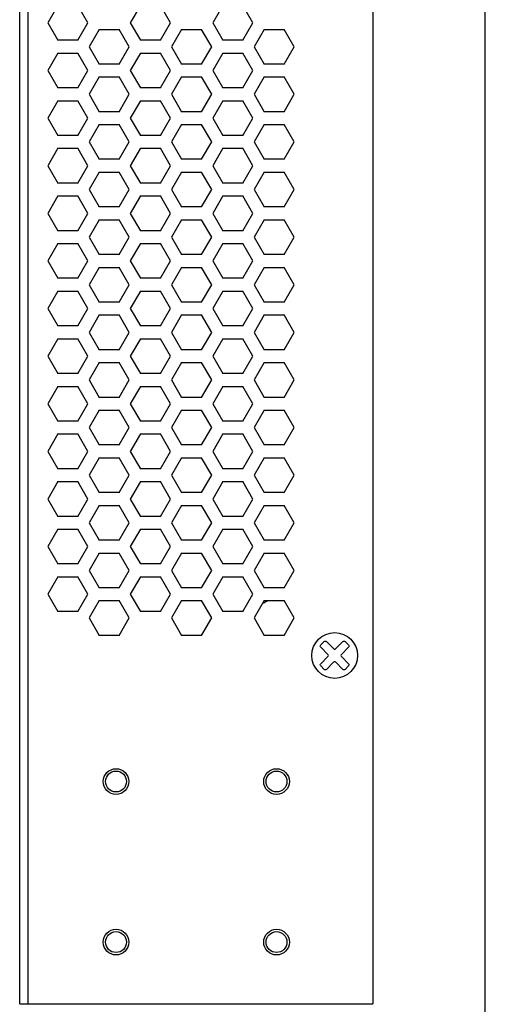
# Model space of a CAD drawing. Units: inches. Extents: x 7616 to 8319, y -4320 to -3728.
# Drawn here: x 8258 to 8319, y -4189 to -4067 of the extents above; entities that cross this region are included whole.
import ezdxf

# ---------------------------------------------------------------- set-up
doc = ezdxf.new("R2010")
doc.units = ezdxf.units.IN
doc.header["$LTSCALE"] = 1.21
doc.header["$MEASUREMENT"] = 0
doc.header["$PDMODE"] = 3
doc.header["$PDSIZE"] = 0.3125
doc.layers.get('0').update_dxf_attribs({"linetype": 'CONTINUOUS'})
doc.layers.get('Defpoints').update_dxf_attribs({"linetype": 'CONTINUOUS'})
doc.layers.add('摹荐', color=1, linetype='CONTINUOUS')
doc.styles.get("Standard").update_dxf_attribs({"font": 'txt', "width": 0.8})
doc.dimstyles.get("Standard").update_dxf_attribs({"dimtxt": 5, "dimasz": 5, "dimexe": 3, "dimexo": 3, "dimgap": 5, "dimtad": 0, "dimdec": 0, "dimzin": 4, "dimdsep": 46, "dimtxsty": 'Standard', "dimcen": 0.09, "dimadec": 0, "dimazin": 0, "dimtp": 0.0001, "dimtm": 0.0001, "dimtfac": 1, "dimtdec": 4, "dimtofl": 0, "dimtmove": 0, "dimatfit": 3, "dimfxl": 0, "dimtolj": 1, "dimtzin": 4, "dimarcsym": 0})

# ---------------------------------------------------------------- blocks, each defined once
blk = doc.blocks.new('*D14')
at = {"layer": 'Defpoints', "color": 0}
for p in [(8300.84, -3868.34), (8300.84, -4198.34), (8315.82, -4198.34)]:
    blk.add_point(p, dxfattribs=at)
at = {"layer": '摹荐', "color": 0, "lineweight": -2}
for p, q in [((8303.84, -3868.34), (8318.82, -3868.34)), ((8315.82, -3873.34), (8315.82, -4023.34)), ((8315.82, -4193.34), (8315.82, -4043.34)), ((8303.84, -4198.34), (8318.82, -4198.34))]:
    blk.add_line(p, q, dxfattribs=at)
at = {"layer": '摹荐', "color": 0}
for points in [[(8316.65, -3873.34), (8314.98, -3873.34), (8315.82, -3868.34)], [(8314.98, -4193.34), (8316.65, -4193.34), (8315.82, -4198.34)]]:
    blk.add_solid(points, dxfattribs=at)
at = {"layer": '摹荐', "color": 0, "insert": (8315.82, -4033.34), "char_height": 5, "attachment_point": 5, "rotation": 90}
blk.add_mtext('\\A1;330', dxfattribs=at)

msp = doc.modelspace()

# ---------------------------------------------------------------- linework, layer by layer
at = {"color": 7, "linetype": 'Continuous'}
for p, q in [((8258.84, -3868.34), (8258.84, -4189.24)), ((8257.84, -4189.24), (8257.84, -3869.34)), ((8301.84, -3869.34), (8301.84, -4189.24)), ((8262.59, -4064.88), (8261.34, -4067.05)), ((8266.34, -4067.05), (8265.09, -4064.88)), ((8272.87, -4064.88), (8271.62, -4067.05)), ((8276.62, -4067.05), (8275.37, -4064.88)), ((8283.15, -4064.88), (8281.9, -4067.05)), ((8286.9, -4067.05), (8285.65, -4064.88)), ((8261.34, -4067.05), (8262.59, -4069.21)), ((8265.09, -4069.21), (8266.34, -4067.05)), ((8267.73, -4067.85), (8266.48, -4070.01)), ((8267.73, -4067.85), (8270.23, -4067.85)), ((8271.48, -4070.01), (8270.23, -4067.85)), ((8271.62, -4067.05), (8272.87, -4069.21)), ((8275.37, -4069.21), (8276.62, -4067.05)), ((8278.01, -4067.85), (8276.76, -4070.01)), ((8278.01, -4067.85), (8280.51, -4067.85)), ((8281.76, -4070.01), (8280.51, -4067.85)), ((8281.9, -4067.05), (8283.15, -4069.21)), ((8285.65, -4069.21), (8286.9, -4067.05)), ((8288.29, -4067.85), (8287.04, -4070.01)), ((8288.29, -4067.85), (8290.79, -4067.85)), ((8292.04, -4070.01), (8290.79, -4067.85)), ((8265.09, -4069.21), (8262.59, -4069.21)), ((8266.48, -4070.01), (8267.73, -4072.18)), ((8270.23, -4072.18), (8271.48, -4070.01)), ((8275.37, -4069.21), (8272.87, -4069.21)), ((8276.76, -4070.01), (8278.01, -4072.18)), ((8280.51, -4072.18), (8281.76, -4070.01)), ((8285.65, -4069.21), (8283.15, -4069.21)), ((8287.04, -4070.01), (8288.29, -4072.18)), ((8290.79, -4072.18), (8292.04, -4070.01)), ((8262.59, -4070.81), (8261.34, -4072.98)), ((8262.59, -4070.81), (8265.09, -4070.81)), ((8266.34, -4072.98), (8265.09, -4070.81)), ((8272.87, -4070.81), (8271.62, -4072.98)), ((8272.87, -4070.81), (8275.37, -4070.81)), ((8276.62, -4072.98), (8275.37, -4070.81)), ((8283.15, -4070.81), (8281.9, -4072.98)), ((8283.15, -4070.81), (8285.65, -4070.81)), ((8286.9, -4072.98), (8285.65, -4070.81)), ((8270.23, -4072.18), (8267.73, -4072.18)), ((8280.51, -4072.18), (8278.01, -4072.18)), ((8290.79, -4072.18), (8288.29, -4072.18)), ((8261.34, -4072.98), (8262.59, -4075.14)), ((8265.09, -4075.14), (8266.34, -4072.98)), ((8267.73, -4073.78), (8266.48, -4075.94)), ((8267.73, -4073.78), (8270.23, -4073.78)), ((8271.48, -4075.94), (8270.23, -4073.78)), ((8271.62, -4072.98), (8272.87, -4075.14)), ((8275.37, -4075.14), (8276.62, -4072.98)), ((8278.01, -4073.78), (8276.76, -4075.94)), ((8278.01, -4073.78), (8280.51, -4073.78)), ((8281.76, -4075.94), (8280.51, -4073.78)), ((8281.9, -4072.98), (8283.15, -4075.14)), ((8285.65, -4075.14), (8286.9, -4072.98)), ((8288.29, -4073.78), (8287.04, -4075.94)), ((8288.29, -4073.78), (8290.79, -4073.78)), ((8292.04, -4075.94), (8290.79, -4073.78)), ((8265.09, -4075.14), (8262.59, -4075.14)), ((8275.37, -4075.14), (8272.87, -4075.14)), ((8285.65, -4075.14), (8283.15, -4075.14)), ((8266.48, -4075.94), (8267.73, -4078.11)), ((8270.23, -4078.11), (8271.48, -4075.94)), ((8276.76, -4075.94), (8278.01, -4078.11)), ((8280.51, -4078.11), (8281.76, -4075.94)), ((8287.04, -4075.94), (8288.29, -4078.11)), ((8290.79, -4078.11), (8292.04, -4075.94)), ((8262.59, -4076.74), (8261.34, -4078.91)), ((8262.59, -4076.74), (8265.09, -4076.74)), ((8266.34, -4078.91), (8265.09, -4076.74)), ((8272.87, -4076.74), (8271.62, -4078.91)), ((8272.87, -4076.74), (8275.37, -4076.74)), ((8276.62, -4078.91), (8275.37, -4076.74)), ((8283.15, -4076.74), (8281.9, -4078.91)), ((8283.15, -4076.74), (8285.65, -4076.74)), ((8286.9, -4078.91), (8285.65, -4076.74)), ((8261.34, -4078.91), (8262.59, -4081.07)), ((8265.09, -4081.07), (8266.34, -4078.91)), ((8270.23, -4078.11), (8267.73, -4078.11)), ((8271.62, -4078.91), (8272.87, -4081.07)), ((8275.37, -4081.07), (8276.62, -4078.91)), ((8280.51, -4078.11), (8278.01, -4078.11)), ((8281.9, -4078.91), (8283.15, -4081.07)), ((8285.65, -4081.07), (8286.9, -4078.91)), ((8290.79, -4078.11), (8288.29, -4078.11)), ((8267.73, -4079.71), (8266.48, -4081.87)), ((8267.73, -4079.71), (8270.23, -4079.71)), ((8271.48, -4081.87), (8270.23, -4079.71)), ((8278.01, -4079.71), (8276.76, -4081.87)), ((8278.01, -4079.71), (8280.51, -4079.71)), ((8281.76, -4081.87), (8280.51, -4079.71)), ((8288.29, -4079.71), (8287.04, -4081.87)), ((8288.29, -4079.71), (8290.79, -4079.71)), ((8292.04, -4081.87), (8290.79, -4079.71)), ((8265.09, -4081.07), (8262.59, -4081.07)), ((8275.37, -4081.07), (8272.87, -4081.07)), ((8285.65, -4081.07), (8283.15, -4081.07)), ((8262.59, -4082.67), (8261.34, -4084.84)), ((8262.59, -4082.67), (8265.09, -4082.67)), ((8266.34, -4084.84), (8265.09, -4082.67)), ((8266.48, -4081.87), (8267.73, -4084.04)), ((8270.23, -4084.04), (8271.48, -4081.87)), ((8272.87, -4082.67), (8271.62, -4084.84)), ((8272.87, -4082.67), (8275.37, -4082.67)), ((8276.62, -4084.84), (8275.37, -4082.67)), ((8276.76, -4081.87), (8278.01, -4084.04)), ((8280.51, -4084.04), (8281.76, -4081.87)), ((8283.15, -4082.67), (8281.9, -4084.84)), ((8283.15, -4082.67), (8285.65, -4082.67)), ((8286.9, -4084.84), (8285.65, -4082.67)), ((8287.04, -4081.87), (8288.29, -4084.04)), ((8290.79, -4084.04), (8292.04, -4081.87)), ((8261.34, -4084.84), (8262.59, -4087)), ((8265.09, -4087), (8266.34, -4084.84)), ((8270.23, -4084.04), (8267.73, -4084.04)), ((8271.62, -4084.84), (8272.87, -4087)), ((8275.37, -4087), (8276.62, -4084.84)), ((8280.51, -4084.04), (8278.01, -4084.04)), ((8281.9, -4084.84), (8283.15, -4087)), ((8285.65, -4087), (8286.9, -4084.84)), ((8290.79, -4084.04), (8288.29, -4084.04)), ((8267.73, -4085.64), (8266.48, -4087.8)), ((8267.73, -4085.64), (8270.23, -4085.64)), ((8271.48, -4087.8), (8270.23, -4085.64)), ((8278.01, -4085.64), (8276.76, -4087.8)), ((8278.01, -4085.64), (8280.51, -4085.64)), ((8281.76, -4087.8), (8280.51, -4085.64)), ((8288.29, -4085.64), (8287.04, -4087.8)), ((8288.29, -4085.64), (8290.79, -4085.64)), ((8292.04, -4087.8), (8290.79, -4085.64)), ((8265.09, -4087), (8262.59, -4087)), ((8275.37, -4087), (8272.87, -4087)), ((8285.65, -4087), (8283.15, -4087)), ((8262.59, -4088.6), (8261.34, -4090.77)), ((8262.59, -4088.6), (8265.09, -4088.6)), ((8266.34, -4090.77), (8265.09, -4088.6)), ((8266.48, -4087.8), (8267.73, -4089.97)), ((8270.23, -4089.97), (8271.48, -4087.8)), ((8272.87, -4088.6), (8271.62, -4090.77)), ((8272.87, -4088.6), (8275.37, -4088.6)), ((8276.62, -4090.77), (8275.37, -4088.6)), ((8276.76, -4087.8), (8278.01, -4089.97)), ((8280.51, -4089.97), (8281.76, -4087.8)), ((8283.15, -4088.6), (8281.9, -4090.77)), ((8283.15, -4088.6), (8285.65, -4088.6)), ((8286.9, -4090.77), (8285.65, -4088.6)), ((8287.04, -4087.8), (8288.29, -4089.97)), ((8290.79, -4089.97), (8292.04, -4087.8)), ((8270.23, -4089.97), (8267.73, -4089.97)), ((8280.51, -4089.97), (8278.01, -4089.97)), ((8290.79, -4089.97), (8288.29, -4089.97)), ((8261.34, -4090.77), (8262.59, -4092.93)), ((8265.09, -4092.93), (8266.34, -4090.77)), ((8271.62, -4090.77), (8272.87, -4092.93)), ((8275.37, -4092.93), (8276.62, -4090.77)), ((8281.9, -4090.77), (8283.15, -4092.93)), ((8285.65, -4092.93), (8286.9, -4090.77)), ((8267.73, -4091.57), (8266.48, -4093.73)), ((8267.73, -4091.57), (8270.23, -4091.57)), ((8271.48, -4093.73), (8270.23, -4091.57)), ((8278.01, -4091.57), (8276.76, -4093.73)), ((8278.01, -4091.57), (8280.51, -4091.57)), ((8281.76, -4093.73), (8280.51, -4091.57)), ((8288.29, -4091.57), (8287.04, -4093.73)), ((8288.29, -4091.57), (8290.79, -4091.57)), ((8292.04, -4093.73), (8290.79, -4091.57)), ((8265.09, -4092.93), (8262.59, -4092.93)), ((8275.37, -4092.93), (8272.87, -4092.93)), ((8285.65, -4092.93), (8283.15, -4092.93)), ((8262.59, -4094.53), (8261.34, -4096.7)), ((8262.59, -4094.53), (8265.09, -4094.53)), ((8266.34, -4096.7), (8265.09, -4094.53)), ((8266.48, -4093.73), (8267.73, -4095.9)), ((8270.23, -4095.9), (8271.48, -4093.73)), ((8272.87, -4094.53), (8271.62, -4096.7)), ((8272.87, -4094.53), (8275.37, -4094.53)), ((8276.62, -4096.7), (8275.37, -4094.53)), ((8276.76, -4093.73), (8278.01, -4095.9)), ((8280.51, -4095.9), (8281.76, -4093.73)), ((8283.15, -4094.53), (8281.9, -4096.7)), ((8283.15, -4094.53), (8285.65, -4094.53)), ((8286.9, -4096.7), (8285.65, -4094.53)), ((8287.04, -4093.73), (8288.29, -4095.9)), ((8290.79, -4095.9), (8292.04, -4093.73)), ((8270.23, -4095.9), (8267.73, -4095.9)), ((8280.51, -4095.9), (8278.01, -4095.9)), ((8290.79, -4095.9), (8288.29, -4095.9)), ((8261.34, -4096.7), (8262.59, -4098.86)), ((8265.09, -4098.86), (8266.34, -4096.7)), ((8271.62, -4096.7), (8272.87, -4098.86)), ((8275.37, -4098.86), (8276.62, -4096.7)), ((8281.9, -4096.7), (8283.15, -4098.86)), ((8285.65, -4098.86), (8286.9, -4096.7)), ((8267.73, -4097.5), (8266.48, -4099.66)), ((8267.73, -4097.5), (8270.23, -4097.5)), ((8271.48, -4099.66), (8270.23, -4097.5)), ((8278.01, -4097.5), (8276.76, -4099.66)), ((8278.01, -4097.5), (8280.51, -4097.5)), ((8281.76, -4099.66), (8280.51, -4097.5)), ((8288.29, -4097.5), (8287.04, -4099.66)), ((8288.29, -4097.5), (8290.79, -4097.5)), ((8292.04, -4099.66), (8290.79, -4097.5)), ((8265.09, -4098.86), (8262.59, -4098.86)), ((8266.48, -4099.66), (8267.73, -4101.83)), ((8270.23, -4101.83), (8271.48, -4099.66)), ((8275.37, -4098.86), (8272.87, -4098.86)), ((8276.76, -4099.66), (8278.01, -4101.83)), ((8280.51, -4101.83), (8281.76, -4099.66)), ((8285.65, -4098.86), (8283.15, -4098.86)), ((8287.04, -4099.66), (8288.29, -4101.83)), ((8290.79, -4101.83), (8292.04, -4099.66)), ((8262.59, -4100.46), (8261.34, -4102.63)), ((8262.59, -4100.46), (8265.09, -4100.46)), ((8266.34, -4102.63), (8265.09, -4100.46)), ((8272.87, -4100.46), (8271.62, -4102.63)), ((8272.87, -4100.46), (8275.37, -4100.46)), ((8276.62, -4102.63), (8275.37, -4100.46)), ((8283.15, -4100.46), (8281.9, -4102.63)), ((8283.15, -4100.46), (8285.65, -4100.46)), ((8286.9, -4102.63), (8285.65, -4100.46)), ((8270.23, -4101.83), (8267.73, -4101.83)), ((8280.51, -4101.83), (8278.01, -4101.83)), ((8290.79, -4101.83), (8288.29, -4101.83)), ((8261.34, -4102.63), (8262.59, -4104.79)), ((8265.09, -4104.79), (8266.34, -4102.63)), ((8267.73, -4103.43), (8266.48, -4105.59)), ((8267.73, -4103.43), (8270.23, -4103.43)), ((8271.48, -4105.59), (8270.23, -4103.43)), ((8271.62, -4102.63), (8272.87, -4104.79)), ((8275.37, -4104.79), (8276.62, -4102.63)), ((8278.01, -4103.43), (8276.76, -4105.59)), ((8278.01, -4103.43), (8280.51, -4103.43)), ((8281.76, -4105.59), (8280.51, -4103.43)), ((8281.9, -4102.63), (8283.15, -4104.79)), ((8285.65, -4104.79), (8286.9, -4102.63)), ((8288.29, -4103.43), (8287.04, -4105.59)), ((8288.29, -4103.43), (8290.79, -4103.43)), ((8292.04, -4105.59), (8290.79, -4103.43)), ((8265.09, -4104.79), (8262.59, -4104.79)), ((8266.48, -4105.59), (8267.73, -4107.76)), ((8270.23, -4107.76), (8271.48, -4105.59)), ((8275.37, -4104.79), (8272.87, -4104.79)), ((8276.76, -4105.59), (8278.01, -4107.76)), ((8280.51, -4107.76), (8281.76, -4105.59)), ((8285.65, -4104.79), (8283.15, -4104.79)), ((8287.04, -4105.59), (8288.29, -4107.76)), ((8290.79, -4107.76), (8292.04, -4105.59)), ((8262.59, -4106.39), (8261.34, -4108.56)), ((8262.59, -4106.39), (8265.09, -4106.39)), ((8266.34, -4108.56), (8265.09, -4106.39)), ((8272.87, -4106.39), (8271.62, -4108.56)), ((8272.87, -4106.39), (8275.37, -4106.39)), ((8276.62, -4108.56), (8275.37, -4106.39)), ((8283.15, -4106.39), (8281.9, -4108.56)), ((8283.15, -4106.39), (8285.65, -4106.39)), ((8286.9, -4108.56), (8285.65, -4106.39)), ((8270.23, -4107.76), (8267.73, -4107.76)), ((8280.51, -4107.76), (8278.01, -4107.76)), ((8290.79, -4107.76), (8288.29, -4107.76)), ((8261.34, -4108.56), (8262.59, -4110.72)), ((8265.09, -4110.72), (8266.34, -4108.56)), ((8267.73, -4109.36), (8266.48, -4111.52)), ((8267.73, -4109.36), (8270.23, -4109.36)), ((8271.48, -4111.52), (8270.23, -4109.36)), ((8271.62, -4108.56), (8272.87, -4110.72)), ((8275.37, -4110.72), (8276.62, -4108.56)), ((8278.01, -4109.36), (8276.76, -4111.52)), ((8278.01, -4109.36), (8280.51, -4109.36)), ((8281.76, -4111.52), (8280.51, -4109.36)), ((8281.9, -4108.56), (8283.15, -4110.72)), ((8285.65, -4110.72), (8286.9, -4108.56)), ((8288.29, -4109.36), (8287.04, -4111.52)), ((8288.29, -4109.36), (8290.79, -4109.36)), ((8292.04, -4111.52), (8290.79, -4109.36)), ((8265.09, -4110.72), (8262.59, -4110.72)), ((8275.37, -4110.72), (8272.87, -4110.72)), ((8285.65, -4110.72), (8283.15, -4110.72)), ((8266.48, -4111.52), (8267.73, -4113.69)), ((8270.23, -4113.69), (8271.48, -4111.52)), ((8276.76, -4111.52), (8278.01, -4113.69)), ((8280.51, -4113.69), (8281.76, -4111.52)), ((8287.04, -4111.52), (8288.29, -4113.69)), ((8290.79, -4113.69), (8292.04, -4111.52)), ((8262.59, -4112.32), (8261.34, -4114.49)), ((8262.59, -4112.32), (8265.09, -4112.32)), ((8266.34, -4114.49), (8265.09, -4112.32)), ((8272.87, -4112.32), (8271.62, -4114.49)), ((8272.87, -4112.32), (8275.37, -4112.32)), ((8276.62, -4114.49), (8275.37, -4112.32)), ((8283.15, -4112.32), (8281.9, -4114.49)), ((8283.15, -4112.32), (8285.65, -4112.32)), ((8286.9, -4114.49), (8285.65, -4112.32)), ((8261.34, -4114.49), (8262.59, -4116.65)), ((8265.09, -4116.65), (8266.34, -4114.49)), ((8270.23, -4113.69), (8267.73, -4113.69)), ((8271.62, -4114.49), (8272.87, -4116.65)), ((8275.37, -4116.65), (8276.62, -4114.49)), ((8280.51, -4113.69), (8278.01, -4113.69)), ((8281.9, -4114.49), (8283.15, -4116.65)), ((8285.65, -4116.65), (8286.9, -4114.49)), ((8290.79, -4113.69), (8288.29, -4113.69)), ((8267.73, -4115.29), (8266.48, -4117.45)), ((8267.73, -4115.29), (8270.23, -4115.29)), ((8271.48, -4117.45), (8270.23, -4115.29)), ((8278.01, -4115.29), (8276.76, -4117.45)), ((8278.01, -4115.29), (8280.51, -4115.29)), ((8281.76, -4117.45), (8280.51, -4115.29)), ((8288.29, -4115.29), (8287.04, -4117.45)), ((8288.29, -4115.29), (8290.79, -4115.29)), ((8292.04, -4117.45), (8290.79, -4115.29)), ((8265.09, -4116.65), (8262.59, -4116.65)), ((8275.37, -4116.65), (8272.87, -4116.65)), ((8285.65, -4116.65), (8283.15, -4116.65)), ((8266.48, -4117.45), (8267.73, -4119.62)), ((8270.23, -4119.62), (8271.48, -4117.45)), ((8276.76, -4117.45), (8278.01, -4119.62)), ((8280.51, -4119.62), (8281.76, -4117.45)), ((8287.04, -4117.45), (8288.29, -4119.62)), ((8290.79, -4119.62), (8292.04, -4117.45)), ((8262.59, -4118.25), (8261.34, -4120.42)), ((8262.59, -4118.25), (8265.09, -4118.25)), ((8266.34, -4120.42), (8265.09, -4118.25)), ((8272.87, -4118.25), (8271.62, -4120.42)), ((8272.87, -4118.25), (8275.37, -4118.25)), ((8276.62, -4120.42), (8275.37, -4118.25)), ((8283.15, -4118.25), (8281.9, -4120.42)), ((8283.15, -4118.25), (8285.65, -4118.25)), ((8286.9, -4120.42), (8285.65, -4118.25)), ((8261.34, -4120.42), (8262.59, -4122.58)), ((8265.09, -4122.58), (8266.34, -4120.42)), ((8270.23, -4119.62), (8267.73, -4119.62)), ((8271.62, -4120.42), (8272.87, -4122.58)), ((8275.37, -4122.58), (8276.62, -4120.42)), ((8280.51, -4119.62), (8278.01, -4119.62)), ((8281.9, -4120.42), (8283.15, -4122.58)), ((8285.65, -4122.58), (8286.9, -4120.42)), ((8290.79, -4119.62), (8288.29, -4119.62)), ((8267.73, -4121.22), (8266.48, -4123.38)), ((8267.73, -4121.22), (8270.23, -4121.22)), ((8271.48, -4123.38), (8270.23, -4121.22)), ((8278.01, -4121.22), (8276.76, -4123.38)), ((8278.01, -4121.22), (8280.51, -4121.22)), ((8281.76, -4123.38), (8280.51, -4121.22)), ((8288.29, -4121.22), (8287.04, -4123.38)), ((8288.29, -4121.22), (8290.79, -4121.22)), ((8292.04, -4123.38), (8290.79, -4121.22)), ((8265.09, -4122.58), (8262.59, -4122.58)), ((8275.37, -4122.58), (8272.87, -4122.58)), ((8285.65, -4122.58), (8283.15, -4122.58)), ((8262.59, -4124.18), (8261.34, -4126.35)), ((8262.59, -4124.18), (8265.09, -4124.18)), ((8266.34, -4126.35), (8265.09, -4124.18)), ((8266.48, -4123.38), (8267.73, -4125.55)), ((8270.23, -4125.55), (8271.48, -4123.38)), ((8272.87, -4124.18), (8271.62, -4126.35)), ((8272.87, -4124.18), (8275.37, -4124.18)), ((8276.62, -4126.35), (8275.37, -4124.18)), ((8276.76, -4123.38), (8278.01, -4125.55)), ((8280.51, -4125.55), (8281.76, -4123.38)), ((8283.15, -4124.18), (8281.9, -4126.35)), ((8283.15, -4124.18), (8285.65, -4124.18)), ((8286.9, -4126.35), (8285.65, -4124.18)), ((8287.04, -4123.38), (8288.29, -4125.55)), ((8290.79, -4125.55), (8292.04, -4123.38)), ((8270.23, -4125.55), (8267.73, -4125.55)), ((8280.51, -4125.55), (8278.01, -4125.55)), ((8290.79, -4125.55), (8288.29, -4125.55)), ((8261.34, -4126.35), (8262.59, -4128.51)), ((8265.09, -4128.51), (8266.34, -4126.35)), ((8271.62, -4126.35), (8272.87, -4128.51)), ((8275.37, -4128.51), (8276.62, -4126.35)), ((8281.9, -4126.35), (8283.15, -4128.51)), ((8285.65, -4128.51), (8286.9, -4126.35)), ((8267.73, -4127.15), (8266.48, -4129.31)), ((8267.73, -4127.15), (8270.23, -4127.15)), ((8271.48, -4129.31), (8270.23, -4127.15)), ((8278.01, -4127.15), (8276.76, -4129.31)), ((8278.01, -4127.15), (8280.51, -4127.15)), ((8281.76, -4129.31), (8280.51, -4127.15)), ((8288.29, -4127.15), (8287.04, -4129.31)), ((8288.29, -4127.15), (8290.79, -4127.15)), ((8292.04, -4129.31), (8290.79, -4127.15)), ((8265.09, -4128.51), (8262.59, -4128.51)), ((8275.37, -4128.51), (8272.87, -4128.51)), ((8285.65, -4128.51), (8283.15, -4128.51)), ((8262.59, -4130.11), (8261.34, -4132.28)), ((8262.59, -4130.11), (8265.09, -4130.11)), ((8266.34, -4132.28), (8265.09, -4130.11)), ((8266.48, -4129.31), (8267.73, -4131.48)), ((8270.23, -4131.48), (8271.48, -4129.31)), ((8272.87, -4130.11), (8271.62, -4132.28)), ((8272.87, -4130.11), (8275.37, -4130.11)), ((8276.62, -4132.28), (8275.37, -4130.11)), ((8276.76, -4129.31), (8278.01, -4131.48)), ((8280.51, -4131.48), (8281.76, -4129.31)), ((8283.15, -4130.11), (8281.9, -4132.28)), ((8283.15, -4130.11), (8285.65, -4130.11)), ((8286.9, -4132.28), (8285.65, -4130.11)), ((8287.04, -4129.31), (8288.29, -4131.48)), ((8290.79, -4131.48), (8292.04, -4129.31)), ((8270.23, -4131.48), (8267.73, -4131.48)), ((8280.51, -4131.48), (8278.01, -4131.48)), ((8290.79, -4131.48), (8288.29, -4131.48)), ((8261.34, -4132.28), (8262.59, -4134.44)), ((8265.09, -4134.44), (8266.34, -4132.28)), ((8271.62, -4132.28), (8272.87, -4134.44)), ((8275.37, -4134.44), (8276.62, -4132.28)), ((8281.9, -4132.28), (8283.15, -4134.44)), ((8285.65, -4134.44), (8286.9, -4132.28)), ((8267.73, -4133.08), (8266.48, -4135.24)), ((8267.73, -4133.08), (8270.23, -4133.08)), ((8271.48, -4135.24), (8270.23, -4133.08)), ((8278.01, -4133.08), (8276.76, -4135.24)), ((8278.01, -4133.08), (8280.51, -4133.08)), ((8281.76, -4135.24), (8280.51, -4133.08)), ((8288.29, -4133.08), (8287.04, -4135.24)), ((8288.29, -4133.08), (8290.79, -4133.08)), ((8292.04, -4135.24), (8290.79, -4133.08)), ((8265.09, -4134.44), (8262.59, -4134.44)), ((8266.48, -4135.24), (8267.73, -4137.41)), ((8270.23, -4137.41), (8271.48, -4135.24)), ((8275.37, -4134.44), (8272.87, -4134.44)), ((8276.76, -4135.24), (8278.01, -4137.41)), ((8280.51, -4137.41), (8281.76, -4135.24)), ((8285.65, -4134.44), (8283.15, -4134.44)), ((8287.04, -4135.24), (8288.29, -4137.41)), ((8290.79, -4137.41), (8292.04, -4135.24)), ((8262.59, -4136.04), (8261.34, -4138.21)), ((8262.59, -4136.04), (8265.09, -4136.04)), ((8266.34, -4138.21), (8265.09, -4136.04)), ((8272.87, -4136.04), (8271.62, -4138.21)), ((8272.87, -4136.04), (8275.37, -4136.04)), ((8276.62, -4138.21), (8275.37, -4136.04)), ((8283.15, -4136.04), (8281.9, -4138.21)), ((8283.15, -4136.04), (8285.65, -4136.04)), ((8286.9, -4138.21), (8285.65, -4136.04)), ((8270.23, -4137.41), (8267.73, -4137.41)), ((8280.51, -4137.41), (8278.01, -4137.41)), ((8290.79, -4137.41), (8288.29, -4137.41)), ((8261.34, -4138.21), (8262.59, -4140.37)), ((8265.09, -4140.37), (8266.34, -4138.21)), ((8267.73, -4139.01), (8266.48, -4141.17)), ((8267.73, -4139.01), (8270.23, -4139.01)), ((8271.48, -4141.17), (8270.23, -4139.01)), ((8271.62, -4138.21), (8272.87, -4140.37)), ((8275.37, -4140.37), (8276.62, -4138.21)), ((8278.01, -4139.01), (8276.76, -4141.17)), ((8278.01, -4139.01), (8280.51, -4139.01)), ((8281.76, -4141.17), (8280.51, -4139.01)), ((8281.9, -4138.21), (8283.15, -4140.37)), ((8285.65, -4140.37), (8286.9, -4138.21)), ((8288.29, -4139.01), (8287.04, -4141.17)), ((8288.29, -4139.01), (8290.79, -4139.01)), ((8292.04, -4141.17), (8290.79, -4139.01)), ((8265.09, -4140.37), (8262.59, -4140.37)), ((8266.48, -4141.17), (8267.73, -4143.34)), ((8270.23, -4143.34), (8271.48, -4141.17)), ((8275.37, -4140.37), (8272.87, -4140.37)), ((8276.76, -4141.17), (8278.01, -4143.34)), ((8280.51, -4143.34), (8281.76, -4141.17)), ((8285.65, -4140.37), (8283.15, -4140.37)), ((8287.04, -4141.17), (8288.29, -4143.34)), ((8290.79, -4143.34), (8292.04, -4141.17)), ((8270.23, -4143.34), (8267.73, -4143.34)), ((8280.51, -4143.34), (8278.01, -4143.34)), ((8290.79, -4143.34), (8288.29, -4143.34)), ((8257.84, -4189.24), (8301.84, -4189.24))]:
    msp.add_line(p, q, dxfattribs=at)
msp.add_lwpolyline([(8298.82, -4147.15), (8298.39, -4147.57, -0.414214), (8298.11, -4147.57), (8297.23, -4146.69, 0.414214), (8296.94, -4146.69), (8296.06, -4147.57, -0.414214), (8295.78, -4147.57), (8295.35, -4147.15, -0.414214), (8295.35, -4146.86), (8296.24, -4145.98, 0.414214), (8296.24, -4145.7), (8295.35, -4144.81, -0.414214), (8295.35, -4144.53), (8295.78, -4144.11, -0.414214), (8296.06, -4144.11), (8296.94, -4144.99, 0.414214), (8297.23, -4144.99), (8298.11, -4144.11, -0.414214), (8298.39, -4144.11), (8298.82, -4144.53, -0.414214), (8298.82, -4144.81), (8297.93, -4145.7, 0.414214), (8297.93, -4145.98), (8298.82, -4146.86, -0.414214)], format="xyb", close=True, dxfattribs=at)
for centre, radius in [((8297.09, -4145.84), 2.85), ((8269.84, -4161.54), 1.6), ((8289.84, -4161.54), 1.6), ((8269.84, -4161.54), 1.3), ((8289.84, -4161.54), 1.3), ((8269.84, -4181.54), 1.6), ((8269.84, -4181.54), 1.3), ((8289.84, -4181.54), 1.6), ((8289.84, -4181.54), 1.3)]:
    msp.add_circle(centre, radius, dxfattribs=at)
msp.add_arc((8279.64, -4122.34), 19, 296.5205, 298.3404, dxfattribs=at)

# ---------------------------------------------------------------- dimensions: what is measured, and where the dimension line sits
at = {"layer": '摹荐'}
dim = msp.add_linear_dim(base=(8315.82, -4198.34), p1=(8300.84, -3868.34), p2=(8300.84, -4198.34), angle=90, dimstyle='Standard', dxfattribs=at)
dim.commit()
dim.dimension.update_dxf_attribs({"geometry": '*D14', "text_midpoint": (8315.82, -4033.34)})

doc.saveas('drawing.dxf')
